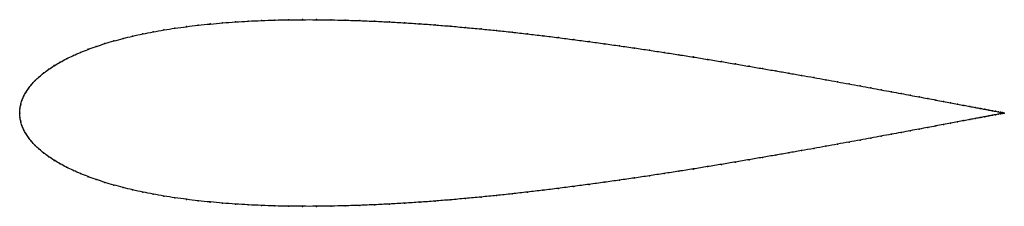
# Model space of a CAD drawing. Units: metres. Extents: x 0 to 1, y -0.1 to 0.1.
import ezdxf

# ---------------------------------------------------------------- set-up
doc = ezdxf.new("R2010")
doc.units = ezdxf.units.M

msp = doc.modelspace()

# ---------------------------------------------------------------- linework, layer by layer
at = {"color": 1}
msp.add_open_spline([(1, 0), (1, 0), (0.9995, 0.0001), (0.9979, 0.0004), (0.9961, 0.0007), (0.9939, 0.0012), (0.9912, 0.0017), (0.988, 0.0023), (0.9844, 0.003), (0.9802, 0.0038), (0.9756, 0.0046), (0.9705, 0.0056), (0.965, 0.0067), (0.959, 0.0078), (0.9525, 0.009), (0.9456, 0.0103), (0.9382, 0.0117), (0.9304, 0.0132), (0.9222, 0.0147), (0.9136, 0.0164), (0.9046, 0.018), (0.8951, 0.0198), (0.8853, 0.0216), (0.8751, 0.0235), (0.8645, 0.0255), (0.8536, 0.0275), (0.8423, 0.0296), (0.8307, 0.0317), (0.8188, 0.0339), (0.8065, 0.0361), (0.7939, 0.0383), (0.7811, 0.0406), (0.768, 0.0429), (0.7546, 0.0452), (0.7409, 0.0475), (0.727, 0.0499), (0.7129, 0.0523), (0.6986, 0.0546), (0.6841, 0.057), (0.6694, 0.0593), (0.6545, 0.0616), (0.6395, 0.0639), (0.6244, 0.0662), (0.6091, 0.0684), (0.5937, 0.0705), (0.5782, 0.0727), (0.5627, 0.0747), (0.5471, 0.0767), (0.5314, 0.0787), (0.5157, 0.0805), (0.5, 0.0823), (0.4843, 0.084), (0.4686, 0.0855), (0.4529, 0.087), (0.4373, 0.0884), (0.4218, 0.0897), (0.4063, 0.0908), (0.3909, 0.0918), (0.3756, 0.0927), (0.3605, 0.0934), (0.3455, 0.094), (0.3306, 0.0945), (0.3159, 0.0948), (0.3014, 0.095), (0.2871, 0.095), (0.273, 0.0949), (0.2591, 0.0946), (0.2454, 0.0941), (0.232, 0.0935), (0.2189, 0.0927), (0.2061, 0.0917), (0.1935, 0.0906), (0.1812, 0.0893), (0.1693, 0.0879), (0.1577, 0.0863), (0.1464, 0.0845), (0.1355, 0.0826), (0.1249, 0.0805), (0.1147, 0.0783), (0.1049, 0.0759), (0.0954, 0.0733), (0.0864, 0.0706), (0.0778, 0.0678), (0.0696, 0.0648), (0.0618, 0.0617), (0.0544, 0.0585), (0.0475, 0.0552), (0.041, 0.0517), (0.035, 0.0482), (0.0295, 0.0445), (0.0244, 0.0408), (0.0198, 0.0369), (0.0156, 0.033), (0.012, 0.0291), (0.0088, 0.025), (0.0061, 0.0209), (0.0039, 0.0168), (0.0021, 0.0127), (0.0009, 0.0083), (0.0002, 0.0046), (0, -0.0015), (0, 0.0015), (0.0002, -0.0046), (0.0009, -0.0083), (0.0021, -0.0127), (0.0039, -0.0168), (0.0061, -0.0209), (0.0088, -0.025), (0.012, -0.0291), (0.0156, -0.033), (0.0198, -0.0369), (0.0244, -0.0408), (0.0295, -0.0445), (0.035, -0.0482), (0.041, -0.0517), (0.0475, -0.0552), (0.0544, -0.0585), (0.0618, -0.0617), (0.0696, -0.0648), (0.0778, -0.0678), (0.0864, -0.0706), (0.0954, -0.0733), (0.1049, -0.0759), (0.1147, -0.0783), (0.1249, -0.0805), (0.1355, -0.0826), (0.1464, -0.0845), (0.1577, -0.0863), (0.1693, -0.0879), (0.1812, -0.0893), (0.1935, -0.0906), (0.2061, -0.0917), (0.2189, -0.0927), (0.232, -0.0935), (0.2454, -0.0941), (0.2591, -0.0946), (0.273, -0.0949), (0.2871, -0.095), (0.3014, -0.095), (0.3159, -0.0948), (0.3306, -0.0945), (0.3455, -0.094), (0.3605, -0.0934), (0.3756, -0.0927), (0.3909, -0.0918), (0.4063, -0.0908), (0.4218, -0.0897), (0.4373, -0.0884), (0.4529, -0.087), (0.4686, -0.0855), (0.4843, -0.084), (0.5, -0.0823), (0.5157, -0.0805), (0.5314, -0.0787), (0.5471, -0.0767), (0.5627, -0.0747), (0.5782, -0.0727), (0.5937, -0.0705), (0.6091, -0.0684), (0.6244, -0.0662), (0.6395, -0.0639), (0.6545, -0.0616), (0.6694, -0.0593), (0.6841, -0.057), (0.6986, -0.0546), (0.7129, -0.0523), (0.727, -0.0499), (0.7409, -0.0475), (0.7546, -0.0452), (0.768, -0.0429), (0.7811, -0.0406), (0.7939, -0.0383), (0.8065, -0.0361), (0.8188, -0.0339), (0.8307, -0.0317), (0.8423, -0.0296), (0.8536, -0.0275), (0.8645, -0.0255), (0.8751, -0.0235), (0.8853, -0.0216), (0.8951, -0.0198), (0.9046, -0.018), (0.9136, -0.0164), (0.9222, -0.0147), (0.9304, -0.0132), (0.9382, -0.0117), (0.9456, -0.0103), (0.9525, -0.009), (0.959, -0.0078), (0.965, -0.0067), (0.9705, -0.0056), (0.9756, -0.0046), (0.9802, -0.0038), (0.9844, -0.003), (0.988, -0.0023), (0.9912, -0.0017), (0.9939, -0.0012), (0.9961, -0.0007), (0.9979, -0.0004), (0.9995, -0.0001), (1, 0), (1, 0)], degree=3, knots=[0, 0, 0, 0, 0.00995, 0.014925, 0.0199, 0.024876, 0.029851, 0.034826, 0.039801, 0.044776, 0.049751, 0.054726, 0.059701, 0.064677, 0.069652, 0.074627, 0.079602, 0.084577, 0.089552, 0.094527, 0.099502, 0.104478, 0.109453, 0.114428, 0.119403, 0.124378, 0.129353, 0.134328, 0.139303, 0.144279, 0.149254, 0.154229, 0.159204, 0.164179, 0.169154, 0.174129, 0.179104, 0.18408, 0.189055, 0.19403, 0.199005, 0.20398, 0.208955, 0.21393, 0.218905, 0.223881, 0.228856, 0.233831, 0.238806, 0.243781, 0.248756, 0.253731, 0.258706, 0.263682, 0.268657, 0.273632, 0.278607, 0.283582, 0.288557, 0.293532, 0.298507, 0.303483, 0.308458, 0.313433, 0.318408, 0.323383, 0.328358, 0.333333, 0.338308, 0.343284, 0.348259, 0.353234, 0.358209, 0.363184, 0.368159, 0.373134, 0.378109, 0.383085, 0.38806, 0.393035, 0.39801, 0.402985, 0.40796, 0.412935, 0.41791, 0.422886, 0.427861, 0.432836, 0.437811, 0.442786, 0.447761, 0.452736, 0.457711, 0.462687, 0.467662, 0.472637, 0.477612, 0.482587, 0.487562, 0.492537, 0.497512, 0.502488, 0.507463, 0.512438, 0.517413, 0.522388, 0.527363, 0.532338, 0.537313, 0.542289, 0.547264, 0.552239, 0.557214, 0.562189, 0.567164, 0.572139, 0.577114, 0.58209, 0.587065, 0.59204, 0.597015, 0.60199, 0.606965, 0.61194, 0.616915, 0.621891, 0.626866, 0.631841, 0.636816, 0.641791, 0.646766, 0.651741, 0.656716, 0.661692, 0.666667, 0.671642, 0.676617, 0.681592, 0.686567, 0.691542, 0.696517, 0.701493, 0.706468, 0.711443, 0.716418, 0.721393, 0.726368, 0.731343, 0.736318, 0.741294, 0.746269, 0.751244, 0.756219, 0.761194, 0.766169, 0.771144, 0.776119, 0.781095, 0.78607, 0.791045, 0.79602, 0.800995, 0.80597, 0.810945, 0.81592, 0.820896, 0.825871, 0.830846, 0.835821, 0.840796, 0.845771, 0.850746, 0.855721, 0.860697, 0.865672, 0.870647, 0.875622, 0.880597, 0.885572, 0.890547, 0.895522, 0.900498, 0.905473, 0.910448, 0.915423, 0.920398, 0.925373, 0.930348, 0.935323, 0.940299, 0.945274, 0.950249, 0.955224, 0.960199, 0.965174, 0.970149, 0.975124, 0.9801, 0.985075, 0.99005, 1, 1, 1, 1], dxfattribs=at)
for p in [(0.1935, 0.0906), (0.2061, 0.0917), (0.219, 0.0927), (0.2321, 0.0935), (0.2455, 0.0941), (0.2591, 0.0945), (0.273, 0.0948), (0.2871, 0.095), (0.3014, 0.095), (0.3159, 0.0948), (0.3306, 0.0945), (0.3455, 0.094), (0.3605, 0.0934), (0.3757, 0.0927), (0.3909, 0.0918), (0.4063, 0.0908), (0.1249, 0.0805), (0.1355, 0.0826), (0.1464, 0.0845), (0.1577, 0.0863), (0.1693, 0.0879), (0.1813, 0.0893), (0.4218, 0.0896), (0.4373, 0.0884), (0.4529, 0.087), (0.4686, 0.0855), (0.4843, 0.0839), (0.5, 0.0823), (0.5157, 0.0805), (0.0865, 0.0706), (0.0955, 0.0733), (0.1049, 0.0758), (0.1147, 0.0782), (0.5314, 0.0787), (0.5471, 0.0767), (0.5627, 0.0747), (0.5782, 0.0727), (0.5937, 0.0705), (0.0618, 0.0617), (0.0696, 0.0648), (0.0778, 0.0678), (0.6091, 0.0684), (0.6243, 0.0661), (0.6395, 0.0639), (0.6545, 0.0616), (0.0411, 0.0517), (0.0476, 0.0552), (0.0545, 0.0585), (0.6694, 0.0593), (0.6841, 0.057), (0.6986, 0.0546), (0.7129, 0.0523), (0.0245, 0.0408), (0.0296, 0.0445), (0.0351, 0.0482), (0.727, 0.0499), (0.7409, 0.0476), (0.7545, 0.0452), (0.7679, 0.0429), (0.781, 0.0406), (0.0157, 0.033), (0.0199, 0.0369), (0.7939, 0.0383), (0.8065, 0.0361), (0.8187, 0.0339), (0.8307, 0.0317), (0.0062, 0.0209), (0.0089, 0.025), (0.012, 0.029), (0.8423, 0.0296), (0.8536, 0.0275), (0.8645, 0.0255), (0.8751, 0.0236), (0.8853, 0.0217), (0.0022, 0.0126), (0.0039, 0.0168), (0.8951, 0.0198), (0.9045, 0.0181), (0.9135, 0.0164), (0.9222, 0.0147), (0.9304, 0.0132), (0.9382, 0.0117), (0.9455, 0.0103), (0, 0), (0, 0), (0.0002, 0.0042), (0.001, 0.0084), (0.9524, 0.009), (0.9589, 0.0078), (0.9649, 0.0067), (0.9704, 0.0056), (0.9755, 0.0046), (0.9801, 0.0038), (0.9843, 0.003), (0.988, 0.0023), (0.9911, 0.0017), (0.9938, 0.0012), (0.9961, 0.0007), (0.9978, 0.0004), (0.999, 0.0002), (0.9998, 0), (1, 0), (1, 0), (0.0002, -0.0042), (0.001, -0.0084), (0.9524, -0.009), (0.9589, -0.0078), (0.9649, -0.0067), (0.9704, -0.0056), (0.9755, -0.0046), (0.9801, -0.0038), (0.9843, -0.003), (0.988, -0.0023), (0.9911, -0.0017), (0.9938, -0.0012), (0.9961, -0.0007), (0.9978, -0.0004), (0.999, -0.0002), (0.9998, 0), (0.0022, -0.0126), (0.0039, -0.0168), (0.8951, -0.0198), (0.9045, -0.0181), (0.9135, -0.0164), (0.9222, -0.0147), (0.9304, -0.0132), (0.9382, -0.0117), (0.9455, -0.0103), (0.0062, -0.0209), (0.0089, -0.025), (0.012, -0.029), (0.8423, -0.0296), (0.8536, -0.0275), (0.8645, -0.0255), (0.8751, -0.0236), (0.8853, -0.0217), (0.0157, -0.033), (0.0199, -0.0369), (0.7939, -0.0383), (0.8065, -0.0361), (0.8187, -0.0339), (0.8307, -0.0317), (0.0245, -0.0408), (0.0296, -0.0445), (0.0351, -0.0482), (0.727, -0.0499), (0.7409, -0.0476), (0.7545, -0.0452), (0.7679, -0.0429), (0.781, -0.0406), (0.0411, -0.0517), (0.0476, -0.0552), (0.0545, -0.0585), (0.6694, -0.0593), (0.6841, -0.057), (0.6986, -0.0546), (0.7129, -0.0523), (0.0618, -0.0617), (0.0696, -0.0648), (0.0778, -0.0678), (0.6091, -0.0684), (0.6243, -0.0661), (0.6395, -0.0639), (0.6545, -0.0616), (0.0865, -0.0706), (0.0955, -0.0733), (0.1049, -0.0758), (0.1147, -0.0782), (0.5314, -0.0787), (0.5471, -0.0767), (0.5627, -0.0747), (0.5782, -0.0727), (0.5937, -0.0705), (0.1249, -0.0805), (0.1355, -0.0826), (0.1464, -0.0845), (0.1577, -0.0863), (0.1693, -0.0879), (0.1813, -0.0893), (0.4218, -0.0896), (0.4373, -0.0884), (0.4529, -0.087), (0.4686, -0.0855), (0.4843, -0.0839), (0.5, -0.0823), (0.5157, -0.0805), (0.1935, -0.0906), (0.2061, -0.0917), (0.219, -0.0927), (0.2321, -0.0935), (0.2455, -0.0941), (0.2591, -0.0945), (0.273, -0.0948), (0.2871, -0.095), (0.3014, -0.095), (0.3159, -0.0948), (0.3306, -0.0945), (0.3455, -0.094), (0.3605, -0.0934), (0.3757, -0.0927), (0.3909, -0.0918), (0.4063, -0.0908)]:
    msp.add_point(p)

doc.saveas('drawing.dxf')
